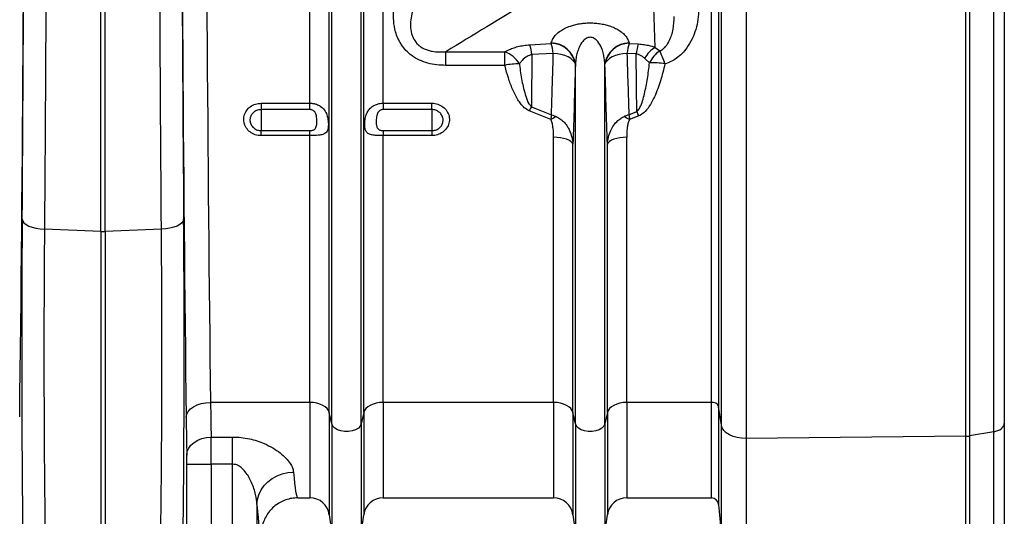
# Model space of a CAD drawing. Units: millimetres. Extents: x 875 to 16823, y 886 to 7924.
# Drawn here: x 14300 to 14704, y 3648 to 3852 of the extents above; entities that cross this region are included whole.
import ezdxf

# ---------------------------------------------------------------- set-up
doc = ezdxf.new("R2010")
doc.units = ezdxf.units.MM
doc.linetypes.add('SLD-SOLID', pattern=[0])
doc.layers.get('0').update_dxf_attribs({"linetype": 'CONTINUOUS'})
doc.layers.add('ACO_DRAINAGE', color=7, linetype='CONTINUOUS')

# ---------------------------------------------------------------- blocks, each defined once
blk = doc.blocks.new('ACO_-_32820_-_LEFT')
at = {"layer": 'ACO_DRAINAGE', "linetype": 'SLD-SOLID'}
for p, q in [((1484.99, 276.91), (1484.99, 487)), ((1492.92, 150), (1492.92, 487)), ((1493.95, 145.37), (1493.95, 487)), ((1506.05, 145.37), (1506.05, 487)), ((1507.08, 150), (1507.08, 487)), ((1515.01, 276.91), (1515.01, 487)), ((1649.75, 154.14), (1649.75, 487)), ((1652.74, 487), (1652.74, 152.51)), ((1653.87, 144.79), (1653.87, 487)), ((1664.01, 487), (1664.01, 139.35)), ((1754.21, 140.29), (1754.21, 487)), ((1755.76, 487), (1755.76, 140.42)), ((1765.65, 142.12), (1765.65, 487)), ((1770, 487), (1770, 145.56)), ((1399.13, 224.34), (1399.13, 478.43)), ((1400.87, 224.34), (1400.87, 478.43)), ((1626.73, 299.82), (1624.35, 363.28)), ((1575.23, 300.91), (1584.01, 301.47)), ((1584.01, 301.47), (1584.04, 301.62)), ((1615.96, 301.62), (1615.99, 301.47)), ((1615.99, 301.47), (1619.76, 301.23)), ((1626.73, 299.82), (1628.54, 298.36)), ((1540.73, 298.02), (1564.98, 298.02)), ((1540.73, 292.44), (1540.73, 298.02)), ((1564.98, 292.44), (1564.98, 298.02)), ((1584.88, 297.37), (1576.1, 296.83)), ((1586.54, 297.19), (1584.88, 297.37)), ((1588.14, 296.88), (1586.54, 297.19)), ((1589.61, 296.43), (1588.14, 296.88)), ((1590.92, 295.88), (1589.61, 296.43)), ((1592.04, 295.22), (1590.92, 295.88)), ((1592.93, 294.49), (1592.04, 295.22)), ((1607.96, 295.22), (1607.07, 294.49)), ((1609.08, 295.88), (1607.96, 295.22)), ((1610.39, 296.43), (1609.08, 295.88)), ((1611.86, 296.88), (1610.39, 296.43)), ((1613.46, 297.19), (1611.86, 296.88)), ((1615.12, 297.37), (1613.46, 297.19)), ((1618.89, 297.14), (1615.12, 297.37)), ((1624.39, 293.45), (1622.39, 295.28)), ((1564.98, 292.44), (1540.73, 292.44)), ((1593.56, 293.69), (1592.93, 294.49)), ((1593.92, 292.86), (1593.56, 293.69)), ((1593.95, 293), (1593.92, 292.86)), ((1593.95, 145.37), (1593.95, 293)), ((1606.05, 145.37), (1606.05, 293)), ((1606.08, 292.86), (1606.05, 293)), ((1606.44, 293.69), (1606.08, 292.86)), ((1607.07, 294.49), (1606.44, 293.69)), ((1465, 276.91), (1484.99, 276.91)), ((1465, 276.91), (1465, 274.29)), ((1484.99, 274.29), (1484.99, 276.91)), ((1515.01, 276.91), (1535, 276.91)), ((1515.01, 276.91), (1515.01, 274.29)), ((1535, 274.29), (1535, 276.91)), ((1575.87, 275.46), (1584.11, 272.18)), ((1484.99, 274.29), (1465, 274.29)), ((1465, 274.29), (1465, 265.65)), ((1535, 274.29), (1515.01, 274.29)), ((1535, 274.29), (1535, 265.65)), ((1583.83, 270.21), (1575, 273.74)), ((1615.89, 272.18), (1619.14, 273.47)), ((1620.02, 271.74), (1616.17, 270.21)), ((1465, 263.6), (1465, 265.65)), ((1465, 265.65), (1484.99, 265.65)), ((1484.99, 263.6), (1465, 263.6)), ((1484.99, 263.6), (1484.99, 265.65)), ((1484.99, 154.14), (1484.99, 263.6)), ((1515.01, 265.65), (1515.01, 263.6)), ((1515.01, 265.65), (1535, 265.65)), ((1515.01, 154.14), (1515.01, 263.6)), ((1535, 263.6), (1515.01, 263.6)), ((1535, 265.65), (1535, 263.6)), ((1584.99, 154.14), (1584.99, 262.95)), ((1586.42, 262.89), (1584.99, 262.95)), ((1587.81, 262.74), (1586.42, 262.89)), ((1589.1, 262.49), (1587.81, 262.74)), ((1612.19, 262.74), (1610.9, 262.49)), ((1613.58, 262.89), (1612.19, 262.74)), ((1615.01, 262.95), (1613.58, 262.89)), ((1615.01, 154.14), (1615.01, 262.95)), ((1590.26, 262.15), (1589.1, 262.49)), ((1591.26, 261.73), (1590.26, 262.15)), ((1592.04, 261.25), (1591.26, 261.73)), ((1592.61, 260.72), (1592.04, 261.25)), ((1592.92, 260.16), (1592.61, 260.72)), ((1592.92, 150), (1592.92, 260.16)), ((1607.39, 260.72), (1607.08, 260.16)), ((1607.08, 150), (1607.08, 260.16)), ((1607.96, 261.25), (1607.39, 260.72)), ((1608.74, 261.73), (1607.96, 261.25)), ((1609.74, 262.15), (1608.74, 261.73)), ((1610.9, 262.49), (1609.74, 262.15)), ((1366.87, 229.3), (1367.06, 228.55)), ((1367.06, 228.55), (1367.59, 227.81)), ((1367.59, 227.81), (1368.43, 227.13)), ((1368.43, 227.13), (1369.55, 226.53)), ((1369.55, 226.53), (1370.91, 226.01)), ((1430.45, 226.53), (1429.09, 226.01)), ((1431.57, 227.13), (1430.45, 226.53)), ((1432.41, 227.81), (1431.57, 227.13)), ((1432.94, 228.55), (1432.41, 227.81)), ((1433.13, 229.3), (1432.94, 228.55)), ((1370.91, 226.01), (1372.48, 225.61)), ((1372.48, 225.61), (1374.19, 225.33)), ((1374.19, 225.33), (1375.99, 225.18)), ((1399.13, 224.34), (1375.99, 225.18)), ((1399.13, 224.34), (1399.13, 89.62)), ((1424.01, 225.18), (1400.87, 224.34)), ((1400.87, 224.34), (1400.87, 89.62)), ((1425.81, 225.33), (1424.01, 225.18)), ((1427.52, 225.61), (1425.81, 225.33)), ((1429.09, 226.01), (1427.52, 225.61)), ((1438.66, 153.11), (1440.38, 153.66)), ((1440.38, 153.66), (1442.24, 154.01)), ((1442.24, 154.01), (1444.17, 154.14)), ((1484.99, 154.14), (1444.17, 154.14)), ((1484.99, 154.14), (1484.99, 115)), ((1486.42, 154.06), (1484.99, 154.14)), ((1487.81, 153.83), (1486.42, 154.06)), ((1489.1, 153.46), (1487.81, 153.83)), ((1512.19, 153.83), (1510.9, 153.46)), ((1513.58, 154.06), (1512.19, 153.83)), ((1515.01, 154.14), (1513.58, 154.06)), ((1584.99, 154.14), (1515.01, 154.14)), ((1515.01, 154.14), (1515.01, 115)), ((1584.99, 154.14), (1584.99, 115)), ((1586.42, 154.06), (1584.99, 154.14)), ((1587.81, 153.83), (1586.42, 154.06)), ((1589.1, 153.46), (1587.81, 153.83)), ((1612.19, 153.83), (1610.9, 153.46)), ((1613.58, 154.06), (1612.19, 153.83)), ((1615.01, 154.14), (1613.58, 154.06)), ((1649.75, 154.14), (1615.01, 154.14)), ((1615.01, 154.14), (1615.01, 115)), ((1649.75, 115), (1649.75, 154.14)), ((1434.39, 149.33), (1434.97, 150.44)), ((1434.97, 150.44), (1435.91, 151.46)), ((1435.91, 151.46), (1437.15, 152.36)), ((1437.15, 152.36), (1438.66, 153.11)), ((1490.26, 152.96), (1489.1, 153.46)), ((1491.26, 152.34), (1490.26, 152.96)), ((1492.04, 151.62), (1491.26, 152.34)), ((1492.61, 150.83), (1492.04, 151.62)), ((1492.92, 150), (1492.61, 150.83)), ((1493.95, 145.37), (1492.92, 150)), ((1492.92, 150), (1492.92, 108.05)), ((1507.08, 150), (1506.05, 145.37)), ((1507.39, 150.83), (1507.08, 150)), ((1507.08, 150), (1507.08, 108.05)), ((1507.96, 151.62), (1507.39, 150.83)), ((1508.74, 152.34), (1507.96, 151.62)), ((1509.74, 152.96), (1508.74, 152.34)), ((1510.9, 153.46), (1509.74, 152.96)), ((1590.26, 152.96), (1589.1, 153.46)), ((1591.26, 152.34), (1590.26, 152.96)), ((1592.04, 151.62), (1591.26, 152.34)), ((1592.61, 150.83), (1592.04, 151.62)), ((1592.92, 150), (1592.61, 150.83)), ((1593.95, 145.37), (1592.92, 150)), ((1592.92, 150), (1592.92, 108.05)), ((1607.08, 150), (1606.05, 145.37)), ((1607.39, 150.83), (1607.08, 150)), ((1607.08, 150), (1607.08, 108.05)), ((1607.96, 151.62), (1607.39, 150.83)), ((1608.74, 152.34), (1607.96, 151.62)), ((1609.74, 152.96), (1608.74, 152.34)), ((1610.9, 153.46), (1609.74, 152.96)), ((1653.87, 144.79), (1652.74, 152.51)), ((1652.74, 152.51), (1652.74, 112.26)), ((1434.17, 148.17), (1434.39, 149.33)), ((1769.92, 144.98), (1770, 145.56)), ((1770, 145.56), (1770, 100.61)), ((1493.95, 145.37), (1493.95, 100.3)), ((1494.37, 144.45), (1493.95, 145.37)), ((1495.16, 143.63), (1494.37, 144.45)), ((1496.29, 142.96), (1495.16, 143.63)), ((1497.67, 142.49), (1496.29, 142.96)), ((1499.2, 142.24), (1497.67, 142.49)), ((1500.8, 142.24), (1499.2, 142.24)), ((1502.33, 142.49), (1500.8, 142.24)), ((1503.71, 142.96), (1502.33, 142.49)), ((1504.84, 143.63), (1503.71, 142.96)), ((1505.63, 144.45), (1504.84, 143.63)), ((1506.05, 145.37), (1505.63, 144.45)), ((1506.05, 145.37), (1506.05, 100.3)), ((1593.95, 145.37), (1593.95, 100.3)), ((1594.37, 144.45), (1593.95, 145.37)), ((1595.16, 143.63), (1594.37, 144.45)), ((1596.29, 142.96), (1595.16, 143.63)), ((1597.67, 142.49), (1596.29, 142.96)), ((1599.2, 142.24), (1597.67, 142.49)), ((1600.8, 142.24), (1599.2, 142.24)), ((1602.33, 142.49), (1600.8, 142.24)), ((1603.71, 142.96), (1602.33, 142.49)), ((1604.84, 143.63), (1603.71, 142.96)), ((1605.63, 144.45), (1604.84, 143.63)), ((1606.05, 145.37), (1605.63, 144.45)), ((1606.05, 145.37), (1606.05, 100.3)), ((1653.87, 99.33), (1653.87, 144.79)), ((1654.21, 143.69), (1653.87, 144.79)), ((1654.88, 142.65), (1654.21, 143.69)), ((1655.87, 141.7), (1654.88, 142.65)), ((1657.14, 140.88), (1655.87, 141.7)), ((1765.65, 142.12), (1755.76, 140.42)), ((1765.65, 142.12), (1766.56, 142.32)), ((1765.65, 94.84), (1765.65, 142.12)), ((1766.56, 142.32), (1767.4, 142.61)), ((1767.4, 142.61), (1768.15, 142.97)), ((1768.15, 142.97), (1768.79, 143.4)), ((1768.79, 143.4), (1769.31, 143.89)), ((1769.31, 143.89), (1769.69, 144.42)), ((1769.69, 144.42), (1769.92, 144.98)), ((1436.15, 136.63), (1437.39, 137.75)), ((1437.39, 137.75), (1438.9, 138.68)), ((1438.9, 138.68), (1440.62, 139.37)), ((1440.62, 139.37), (1442.48, 139.8)), ((1442.48, 139.8), (1444.42, 139.96)), ((1444.42, 139.96), (1453.25, 139.96)), ((1453.25, 128.82), (1453.25, 139.96)), ((1658.65, 140.21), (1657.14, 140.88)), ((1660.33, 139.72), (1658.65, 140.21)), ((1662.14, 139.43), (1660.33, 139.72)), ((1664.01, 139.35), (1662.14, 139.43)), ((1754.21, 140.29), (1664.01, 139.35)), ((1664.01, 139.35), (1664.01, 90.2)), ((1754.21, 91.78), (1754.21, 140.29)), ((1755.76, 140.42), (1755.76, 92.01)), ((1434.42, 132.53), (1434.63, 133.97)), ((1434.63, 133.97), (1435.22, 135.36)), ((1435.22, 135.36), (1436.15, 136.63)), ((1434.45, 73.08), (1434.45, 128.82)), ((1434.45, 128.82), (1444.45, 128.82)), ((1444.45, 128.82), (1444.45, 73.08)), ((1453.25, 128.82), (1444.45, 128.82)), ((1453.25, 73.08), (1453.25, 128.82)), ((1473.64, 124.88), (1475.91, 125.39)), ((1475.91, 125.39), (1478.23, 125.58)), ((1466.19, 120.01), (1467.72, 121.6)), ((1467.72, 121.6), (1469.5, 122.96)), ((1469.5, 122.96), (1471.49, 124.06)), ((1471.49, 124.06), (1473.64, 124.88)), ((1464.03, 116.31), (1464.95, 118.23)), ((1464.95, 118.23), (1466.19, 120.01)), ((1463.24, 112.22), (1463.46, 114.29)), ((1463.46, 114.29), (1464.03, 116.31)), ((1480.01, 115), (1484.99, 115)), ((1515.01, 115), (1584.99, 115)), ((1615.01, 115), (1649.75, 115)), ((1463.24, 112.22), (1463.24, 73.08)), ((1652.74, 112.26), (1653.87, 99.33)), ((1492.92, 108.05), (1493.95, 100.3)), ((1506.05, 100.3), (1507.08, 108.05)), ((1592.92, 108.05), (1593.95, 100.3)), ((1606.05, 100.3), (1607.08, 108.05))]:
    blk.add_line(p, q, dxfattribs=at)
for centre, radius, start, end in [((1553.52, 294.14), 22.74, 6.792, 17.3218), ((1583.91, 291.36), 10.12, 8.532, 89.4723), ((1562.13, 294.68), 22.91, 6.7326, 17.2432), ((1583.95, 291.5), 10.12, 8.5296, 89.4712), ((1616.05, 291.5), 10.12, 90.5288, 171.4704), ((1616.09, 291.36), 10.12, 90.5277, 171.468), ((1637.87, 294.68), 22.91, 162.7568, 173.2674), ((1641.57, 294.45), 22.83, 162.7232, 173.242), ((1632.2, 290.24), 11.03, 119.7297, 152.8261), ((1561.04, 287.23), 11.48, 30.3095, 69.9212), ((1634.43, 289.18), 10.91, 122.7239, 156.9644), ((1596.41, 282.17), 35.98, 17.5402, 26.7566), ((1570.16, 270.4), 22.64, 88.004, 103.2318), ((1626.02, 271.36), 22.15, 77.7636, 94.2119), ((1616.39, 253.86), 45.91, 151.9384, 154.3462), ((1593.41, 253.45), 19.31, 111.797, 119.7555), ((1606.59, 253.45), 19.31, 60.2445, 68.203), ((1578.98, 252.16), 45.47, 25.504, 27.9464), ((1400, 248.44), 24.12, 267.9291, 272.0709), ((1650.18, 151.37), 2.8, 23.9139, 98.7647), ((1754.12, 150.1), 9.82, 270.5504, 279.6383), ((1484.99, 107), 8, 7.5666, 90), ((1515.01, 107), 8, 90, 172.4334), ((1584.99, 107), 8, 7.5666, 90), ((1615.01, 107), 8, 90, 172.4334), ((1649.75, 112), 3, 5, 90)]:
    blk.add_arc(centre, radius, start, end, dxfattribs=at)
for centre, major_axis, ratio, start_param, end_param in [((1357.87, 487), (0, 568.02), 0.017455, 4.073255, 4.712389), ((1442.13, 487), (0, 568.02), 0.017455, 1.570796, 2.209931), ((1452.13, 487), (0, 558.02), 0.017768, 1.570796, 2.209931), ((1356.99, 487), (0, 621.82), 0.017455, 4.285078, 4.698955), ((1443.01, 487), (0, 621.82), 0.017455, 1.58423, 1.998107), ((1368.96, 174.65), (0, 131.88), 0.017455, 1.143485, 2.358747), ((1431.04, 174.65), (0, 131.88), 0.017455, 3.924438, 5.1397), ((1445.67, 212), (0, 97), 0.019255, 2.209931, 2.407865), ((1435.67, 212), (0, 107), 0.017455, 2.209931, 2.407865), ((1444.36, 128.82), (0, 15), 0.005818, 4.712389, 5.549458), ((1434.36, 128.82), (0, 5), 0.017455, 4.712389, 5.549458), ((1480.01, 212), (0, 97), 0.040321, 2.670098, 3.141593), ((1465.02, 212), (0, 112), 0.034921, 2.670098, 3.136919)]:
    blk.add_ellipse(centre, major_axis=major_axis, ratio=ratio, start_param=start_param, end_param=end_param, dxfattribs=at)
for points, knots in [([(1376.97, 478.47), (1376.97, 471.8), (1376.96, 458.47), (1376.94, 438.49), (1376.91, 418.53), (1376.86, 398.62), (1376.8, 376.61), (1376.72, 352.59), (1376.62, 326.67), (1376.49, 300.9), (1376.35, 275.33), (1376.18, 249.97), (1376.06, 233.44), (1375.99, 225.18)], [0, 0, 0, 0, 0.076516, 0.153071, 0.229625, 0.30649, 0.383354, 0.485273, 0.587238, 0.689157, 0.792756, 0.896402, 1, 1, 1, 1]), ([(1424.01, 225.18), (1423.96, 231.27), (1423.87, 243.46), (1423.74, 262.06), (1423.62, 280.9), (1423.52, 299.97), (1423.41, 321.36), (1423.3, 345.08), (1423.21, 371.18), (1423.14, 397.62), (1423.08, 424.37), (1423.04, 451.39), (1423.04, 469.44), (1423.03, 478.47)], [0, 0, 0, 0, 0.076516, 0.153071, 0.229625, 0.30649, 0.383354, 0.485273, 0.587238, 0.689157, 0.792755, 0.896402, 1, 1, 1, 1]), ([(1540.73, 292.44), (1539.5, 292.48), (1537.03, 292.56), (1533.38, 293.26), (1529.89, 294.5), (1526.83, 296.28), (1524.33, 298.49), (1522.43, 300.9), (1521.03, 303.52), (1519.89, 306.73), (1519.23, 310.61), (1519.24, 315.12), (1519.87, 319.63), (1521.05, 324.07), (1522.73, 328.62), (1524.24, 331.59), (1525.05, 333.17)], [0, 0, 0, 0, 0.065334, 0.130593, 0.196405, 0.262126, 0.319649, 0.377189, 0.430226, 0.483303, 0.566102, 0.649051, 0.733496, 0.818273, 0.902885, 1, 1, 1, 1]), ([(1533.24, 327.45), (1532.45, 326.22), (1530.64, 323.44), (1528.36, 318.83), (1526.85, 314.31), (1526.21, 310.33), (1526.25, 307.46), (1526.76, 305.08), (1527.64, 302.92), (1528.94, 301.23), (1530.95, 299.63), (1532.92, 298.72), (1535.52, 298.1), (1537.96, 297.86), (1539.81, 297.96), (1540.73, 298.02)], [0, 0, 0, 0, 0.10959, 0.248422, 0.386989, 0.47094, 0.554643, 0.603864, 0.65298, 0.726184, 0.753508, 0.832609, 0.871691, 0.935774, 1, 1, 1, 1]), ([(1589.58, 327.75), (1584.51, 324.65), (1568.28, 314.72), (1551.95, 304.82), (1540.73, 298.02)], [0, 0, 0, 0, 0.312516, 1, 1, 1, 1]), ([(1644.53, 315.55), (1644.47, 314.13), (1644.37, 311.29), (1643.44, 307.15), (1641.94, 303.21), (1640, 299.92), (1637.79, 297.29), (1635.59, 295.38), (1633.22, 293.9), (1631.55, 293.3), (1630.71, 293.01)], [0, 0, 0, 0, 0.152528, 0.3050243, 0.4545399, 0.6038799, 0.7108414, 0.8176723, 0.908891, 1, 1, 1, 1]), ([(1628.54, 298.36), (1629.11, 298.68), (1629.88, 299.1), (1630.87, 300.07), (1631.7, 301.11), (1632.66, 302.78), (1633.47, 304.83), (1634.35, 308.13), (1634.46, 310.72), (1634.53, 312.48)], [0, 0, 0, 0, 0.1043265, 0.1417456, 0.2410787, 0.3423954, 0.5000227, 0.6595881, 1, 1, 1, 1]), ([(1584.04, 301.62), (1584.24, 302.24), (1584.62, 303.43), (1585.95, 305.14), (1587.65, 306.56), (1589.66, 307.71), (1591.63, 308.52), (1593.65, 309.12), (1595.61, 309.53), (1597.72, 309.79), (1599.94, 309.88), (1602.2, 309.79), (1604.43, 309.52), (1606.51, 309.08), (1608.58, 308.45), (1610.52, 307.62), (1612.47, 306.47), (1614.11, 305.07), (1615.4, 303.4), (1615.77, 302.23), (1615.96, 301.62)], [0, 0, 0, 0, 0.080313, 0.15526, 0.23011, 0.284951, 0.339717, 0.379294, 0.418839, 0.458627, 0.498394, 0.539949, 0.581527, 0.623922, 0.66636, 0.72015, 0.774007, 0.84772, 0.921522, 1, 1, 1, 1]), ([(1606.05, 293), (1605.97, 293.81), (1605.77, 296.05), (1604.96, 299.18), (1603.52, 301.92), (1602.09, 303.33), (1600.88, 303.87), (1599.99, 304), (1599.1, 303.86), (1597.97, 303.36), (1596.54, 302), (1595.43, 299.95), (1594.65, 297.65), (1594.17, 295.39), (1594.03, 293.83), (1593.95, 293)], [0, 0, 0, 0, 0.096454, 0.26748, 0.376184, 0.445881, 0.473565, 0.500885, 0.526005, 0.553634, 0.618106, 0.727846, 0.814542, 0.901319, 1, 1, 1, 1]), ([(1564.98, 298.02), (1565.44, 298.26), (1566.43, 298.78), (1568.21, 299.51), (1570.3, 300.15), (1572.64, 300.67), (1574.36, 300.83), (1575.23, 300.91)], [0, 0, 0, 0, 0.174309, 0.377476, 0.584402, 0.788245, 1, 1, 1, 1]), ([(1619.76, 301.23), (1620.57, 301.16), (1622.14, 301.02), (1624.31, 300.57), (1625.79, 300.15), (1626.57, 299.88), (1626.73, 299.82)], [0, 0, 0, 0, 0.31668, 0.61423, 0.91962, 1, 1, 1, 1]), ([(1576.1, 296.83), (1575.57, 296.69), (1574.66, 296.44), (1573.09, 295.48), (1571.9, 294.33), (1571.18, 293.34), (1570.95, 293.03)], [0, 0, 0, 0, 0.211157, 0.366012, 0.798545, 1, 1, 1, 1]), ([(1576.1, 296.83), (1576.06, 293.21), (1575.99, 285.98), (1575.91, 278.97), (1575.87, 275.46)], [0, 0, 0, 0, 0.499725, 1, 1, 1, 1]), ([(1584.11, 272.18), (1584.21, 275.07), (1584.48, 283.3), (1584.72, 291.84), (1584.88, 297.37)], [0, 0, 0, 0, 0.352419, 1, 1, 1, 1]), ([(1615.12, 297.37), (1615.24, 293.1), (1615.49, 284.54), (1615.75, 276.3), (1615.89, 272.18)], [0, 0, 0, 0, 0.499614, 1, 1, 1, 1]), ([(1622.39, 295.28), (1622.31, 295.35), (1621.95, 295.67), (1621.24, 296.21), (1620.17, 296.82), (1619.3, 297.04), (1618.89, 297.14)], [0, 0, 0, 0, 0.091043, 0.398308, 0.714476, 1, 1, 1, 1]), ([(1619.14, 273.47), (1619.09, 278.71), (1619, 286.48), (1618.92, 294.52), (1618.89, 297.14)], [0, 0, 0, 0, 0.673991, 1, 1, 1, 1]), ([(1575, 273.74), (1574.29, 274.14), (1572.95, 274.9), (1571.51, 276.58), (1569.8, 279.09), (1568.02, 282.67), (1566.37, 287.3), (1565.46, 290.59), (1565.02, 292.31), (1564.98, 292.44)], [0, 0, 0, 0, 0.10766, 0.203236, 0.299101, 0.525789, 0.753667, 0.981506, 1, 1, 1, 1]), ([(1570.95, 293.03), (1570.97, 292.91), (1571.27, 290.59), (1571.88, 286.09), (1573.21, 280.8), (1574.39, 277.11), (1575.52, 275.86), (1575.87, 275.46)], [0, 0, 0, 0, 0.019996, 0.378821, 0.736974, 0.916525, 1, 1, 1, 1]), ([(1593.92, 292.86), (1593.76, 287.2), (1593.45, 276.03), (1593.1, 265.4), (1592.92, 260.16)], [0, 0, 0, 0, 0.507095, 1, 1, 1, 1]), ([(1607.08, 260.16), (1606.9, 265.47), (1606.55, 276.1), (1606.24, 287.27), (1606.08, 292.86)], [0, 0, 0, 0, 0.49937, 1, 1, 1, 1]), ([(1619.14, 273.47), (1619.25, 273.56), (1619.81, 274.03), (1620.67, 275.54), (1621.59, 277.9), (1622.59, 281.86), (1623.58, 287.02), (1624.12, 291.28), (1624.39, 293.45)], [0, 0, 0, 0, 0.0192651, 0.0993839, 0.2420412, 0.3851739, 0.6876233, 1, 1, 1, 1]), ([(1630.71, 293.01), (1630.14, 290.71), (1629, 286.14), (1626.97, 280.6), (1624.85, 276.37), (1622.95, 273.78), (1621.2, 272.27), (1620.23, 271.83), (1620.02, 271.74)], [0, 0, 0, 0, 0.292093, 0.581387, 0.728315, 0.874402, 0.972363, 1, 1, 1, 1]), ([(1465, 263.6), (1464.76, 263.6), (1463.72, 263.63), (1461.89, 264.1), (1459.85, 265.4), (1458.39, 267.26), (1457.7, 269.47), (1457.84, 271.75), (1458.78, 273.86), (1460.42, 275.54), (1462.57, 276.69), (1464.19, 276.84), (1465, 276.91)], [0, 0, 0, 0, 0.0314197, 0.1386438, 0.2467651, 0.3554499, 0.4641143, 0.5721962, 0.6793969, 0.7857908, 0.8927868, 1, 1, 1, 1]), ([(1484.99, 276.91), (1485.47, 276.89), (1486.38, 276.84), (1487.84, 276.45), (1489.45, 275.66), (1490.98, 274.22), (1491.82, 272.54), (1492.3, 270.87), (1492.53, 269.27), (1492.55, 267.85), (1492.44, 266.53), (1492.18, 265.53), (1491.52, 264.7), (1490.58, 264.15), (1489.26, 263.84), (1487.74, 263.68), (1486.34, 263.61), (1485.42, 263.6), (1484.99, 263.6)], [0, 0, 0, 0, 0.052899, 0.102108, 0.169864, 0.259234, 0.34914, 0.386958, 0.456302, 0.525985, 0.551183, 0.635321, 0.693048, 0.758321, 0.838068, 0.896449, 0.95285, 1, 1, 1, 1]), ([(1515.01, 263.6), (1514.53, 263.6), (1513.62, 263.61), (1512.16, 263.68), (1510.55, 263.86), (1509.02, 264.28), (1508.18, 264.99), (1507.7, 265.95), (1507.47, 267.07), (1507.45, 268.44), (1507.56, 270), (1507.82, 271.52), (1508.48, 273.2), (1509.42, 274.63), (1510.74, 275.76), (1512.26, 276.48), (1513.66, 276.85), (1514.58, 276.89), (1515.01, 276.91)], [0, 0, 0, 0, 0.052899, 0.102108, 0.169864, 0.259234, 0.34914, 0.386958, 0.456302, 0.525985, 0.551183, 0.635321, 0.693048, 0.758321, 0.838068, 0.896449, 0.95285, 1, 1, 1, 1]), ([(1535, 276.91), (1535.24, 276.9), (1536.28, 276.87), (1538.11, 276.39), (1540.15, 275.09), (1541.61, 273.21), (1542.3, 271), (1542.16, 268.72), (1541.22, 266.62), (1539.58, 264.95), (1537.43, 263.81), (1535.81, 263.67), (1535, 263.6)], [0, 0, 0, 0, 0.03142, 0.138644, 0.246765, 0.35545, 0.464114, 0.572196, 0.679397, 0.785791, 0.892787, 1, 1, 1, 1]), ([(1465, 274.29), (1464.48, 274.24), (1463.44, 274.14), (1462.05, 273.4), (1461, 272.31), (1460.39, 270.94), (1460.3, 269.46), (1460.75, 268.03), (1461.69, 266.82), (1463, 265.98), (1464.18, 265.67), (1464.85, 265.66), (1465, 265.65)], [0, 0, 0, 0, 0.106761, 0.213503, 0.31995, 0.427487, 0.536046, 0.645119, 0.753957, 0.861909, 0.96872, 1, 1, 1, 1]), ([(1484.99, 265.65), (1485.15, 265.66), (1485.5, 265.67), (1486.03, 265.78), (1486.61, 266), (1487.11, 266.4), (1487.64, 267.23), (1487.86, 268.79), (1487.83, 270.9), (1487.39, 272.71), (1486.69, 273.65), (1486.07, 274.06), (1485.52, 274.25), (1485.17, 274.27), (1484.99, 274.29)], [0, 0, 0, 0, 0.037514, 0.082702, 0.130532, 0.199983, 0.263328, 0.430922, 0.647794, 0.783699, 0.862833, 0.91846, 0.957904, 1, 1, 1, 1]), ([(1515.01, 274.29), (1514.85, 274.28), (1514.5, 274.26), (1513.97, 274.08), (1513.39, 273.71), (1512.89, 273.11), (1512.36, 271.94), (1512.14, 270.05), (1512.17, 268.04), (1512.61, 266.66), (1513.31, 266.04), (1513.93, 265.79), (1514.48, 265.67), (1514.83, 265.66), (1515.01, 265.65)], [0, 0, 0, 0, 0.037514, 0.082702, 0.130532, 0.199983, 0.263328, 0.430922, 0.647794, 0.783699, 0.862833, 0.91846, 0.957904, 1, 1, 1, 1]), ([(1535, 265.65), (1535.52, 265.7), (1536.56, 265.79), (1537.95, 266.53), (1539, 267.61), (1539.61, 268.97), (1539.7, 270.45), (1539.25, 271.89), (1538.31, 273.1), (1537, 273.95), (1535.82, 274.26), (1535.15, 274.28), (1535, 274.29)], [0, 0, 0, 0, 0.106761, 0.213503, 0.31995, 0.427487, 0.536046, 0.645119, 0.753957, 0.861909, 0.96872, 1, 1, 1, 1]), ([(1584.11, 272.18), (1584.11, 272.17), (1584.02, 271.55), (1583.92, 270.88), (1583.83, 270.21)], [0, 0, 0, 0, 0.009059, 1, 1, 1, 1]), ([(1584.11, 272.18), (1584.12, 272.17), (1584.84, 271.95), (1585.54, 271.66), (1586.24, 271.37)], [0, 0, 0, 0, 0.009032, 1, 1, 1, 1]), ([(1586.24, 271.37), (1586.8, 271.08), (1587.99, 270.44), (1589.49, 269.01), (1590.68, 267.4), (1591.72, 265.41), (1592.56, 263.04), (1592.8, 261.12), (1592.92, 260.16)], [0, 0, 0, 0, 0.136582, 0.292555, 0.448867, 0.573616, 0.786697, 1, 1, 1, 1]), ([(1607.08, 260.16), (1607.2, 261.12), (1607.44, 263.04), (1608.36, 265.65), (1609.64, 267.93), (1610.95, 269.46), (1612.33, 270.62), (1613.2, 271.08), (1613.76, 271.37)], [0, 0, 0, 0, 0.213318, 0.426416, 0.606758, 0.786658, 0.863408, 1, 1, 1, 1]), ([(1615.89, 272.18), (1615.88, 272.17), (1615.16, 271.95), (1614.46, 271.66), (1613.76, 271.37)], [0, 0, 0, 0, 0.009032, 1, 1, 1, 1]), ([(1615.89, 272.18), (1615.89, 272.17), (1615.98, 271.55), (1616.08, 270.88), (1616.17, 270.21)], [0, 0, 0, 0, 0.009059, 1, 1, 1, 1]), ([(1584.99, 262.95), (1584.97, 264.16), (1584.93, 265.88), (1584.57, 268.09), (1584.3, 269.34), (1583.94, 270), (1583.83, 270.21)], [0, 0, 0, 0, 0.490705, 0.698693, 0.908746, 1, 1, 1, 1]), ([(1616.17, 270.21), (1616.06, 270), (1615.71, 269.34), (1615.43, 268.1), (1615.07, 265.88), (1615.03, 264.16), (1615.01, 262.95)], [0, 0, 0, 0, 0.091253, 0.29851, 0.509297, 1, 1, 1, 1]), ([(1375.99, 225.18), (1375.97, 222.1), (1375.92, 215.94), (1375.86, 206.29), (1375.82, 196.39), (1375.79, 186.28), (1375.78, 176.09), (1375.79, 165.87), (1375.81, 155.69), (1375.85, 145.59), (1375.9, 135.7), (1375.97, 126.1), (1376.06, 116.85), (1376.16, 108), (1376.27, 99.62), (1376.37, 93.08), (1376.44, 89.42), (1376.46, 88.21)], [0, 0, 0, 0, 0.067794, 0.135588, 0.204226, 0.273104, 0.341982, 0.410619, 0.479875, 0.549378, 0.618882, 0.688138, 0.757395, 0.8269, 0.896405, 0.965662, 1, 1, 1, 1]), ([(1423.54, 88.21), (1423.58, 90.63), (1423.67, 95.47), (1423.78, 103.44), (1423.89, 111.92), (1423.98, 120.89), (1424.06, 130.23), (1424.12, 139.89), (1424.17, 149.84), (1424.2, 160), (1424.21, 170.26), (1424.21, 180.55), (1424.2, 190.79), (1424.16, 200.93), (1424.11, 210.88), (1424.06, 218.95), (1424.02, 223.63), (1424.01, 225.18)], [0, 0, 0, 0, 0.067794, 0.135588, 0.204225, 0.273103, 0.341981, 0.410618, 0.479881, 0.549391, 0.618902, 0.688165, 0.757421, 0.826924, 0.896428, 0.965684, 1, 1, 1, 1]), ([(1453.25, 139.96), (1454.42, 139.92), (1456.75, 139.85), (1460.13, 139.27), (1463.3, 138.41), (1466.56, 137.17), (1469.79, 135.51), (1472.78, 133.47), (1475.2, 131.32), (1476.87, 129.24), (1477.93, 127.31), (1478.13, 126.16), (1478.23, 125.58)], [0, 0, 0, 0, 0.089492, 0.179009, 0.265542, 0.352109, 0.468065, 0.584065, 0.69713, 0.810157, 0.905101, 1, 1, 1, 1]), ([(1463.24, 112.22), (1463.11, 113.58), (1462.83, 116.55), (1461.5, 120.43), (1459.94, 123.57), (1458.67, 125.47), (1457.35, 126.95), (1456.07, 127.98), (1454.67, 128.69), (1453.68, 128.78), (1453.25, 128.82)], [0, 0, 0, 0, 0.218748, 0.479263, 0.600915, 0.722355, 0.797691, 0.872736, 0.943732, 1, 1, 1, 1]), ([(1480.01, 115), (1479.16, 114.96), (1477.48, 114.87), (1475.01, 114.22), (1472.7, 113.18), (1470.58, 111.77), (1468.74, 110.01), (1467.21, 107.98), (1466.07, 105.72), (1465.19, 103.05), (1465.07, 101.1), (1465, 100)], [0, 0, 0, 0, 0.107497, 0.214995, 0.322494, 0.429993, 0.537451, 0.644908, 0.752287, 0.859666, 1, 1, 1, 1])]:
    blk.add_open_spline(points, degree=3, knots=knots, dxfattribs=at)
blk = doc.blocks.new('Z$W@#4FEB0DB2')
at = {"layer": 'ACO_DRAINAGE', "color": 7, "linetype": 'Continuous', "lineweight": 0}
blk.add_blockref('ACO_-_32820_-_LEFT', (2192.73, 2654.37), dxfattribs=at)

msp = doc.modelspace()

# ---------------------------------------------------------------- block references
msp.add_blockref('Z$W@#4FEB0DB2', (10741.05, 886.5))

doc.saveas('drawing.dxf')
